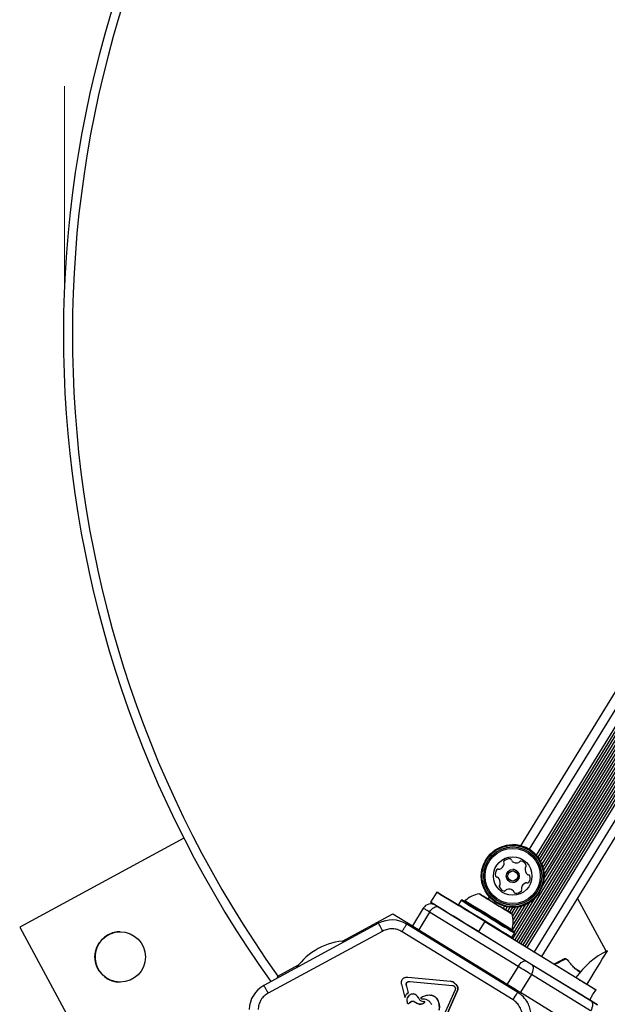
# Model space of a CAD drawing. Units: millimetres. Extents: x -3608 to 3588, y -2754 to 2523.
# Drawn here: x -2123 to -1925, y -262 to 70 of the extents above; entities that cross this region are included whole.
import ezdxf

# ---------------------------------------------------------------- set-up
doc = ezdxf.new("R2010")
doc.units = ezdxf.units.MM
doc.header["$LTSCALE"] = 1000
doc.layers.add('1 EQUIPMENT', color=7, linetype='Continuous', lineweight=18)

# ---------------------------------------------------------------- blocks, each defined once
blk = doc.blocks.new('EQ 06-1005')
at = {"layer": '1 EQUIPMENT', "color": 7, "linetype": 'Continuous', "lineweight": 25}
for p, q in [((-1652.51, 255.05), (-1956.64, -239.86)), ((-1651.82, 254.63), (-1955.95, -240.28)), ((-1651.15, 254.22), (-1955.27, -240.69)), ((-1650.46, 253.79), (-1954.58, -241.12)), ((-1649.79, 253.38), (-1953.91, -241.53)), ((-1649.1, 252.95), (-1953.22, -241.96)), ((-1648.42, 252.54), (-1952.55, -242.37)), ((-1647.73, 252.12), (-1951.86, -242.79)), ((-1645.31, 250.62), (-1949.43, -244.28)), ((-1642.75, 249.05), (-1946.87, -245.85)), ((-1642.75, 249.05), (-1946.87, -245.85)), ((-1676.87, 236.49), (-1951.08, -209.74)), ((-1663.97, 237.92), (-1946.53, -221.9)), ((-1665.79, 236.5), (-1946.08, -219.62)), ((-1667.15, 235.79), (-1946.07, -218.09)), ((-1674.09, 235.29), (-1948.75, -211.68)), ((-1673.21, 235.09), (-1948.18, -212.37)), ((-1672.36, 234.98), (-1947.69, -213.08)), ((-1671.44, 234.93), (-1947.23, -213.88)), ((-1670.49, 234.96), (-1946.83, -214.74)), ((-1669.46, 235.09), (-1946.49, -215.72)), ((-1668.38, 235.35), (-1946.23, -216.8)), ((-1953.87, -208.54), (-1817.99, 12.57)), ((-2067.43, -205.97), (-2122.76, -235.92)), ((-1956.62, -208.17), (-1956.62, -208.17)), ((-1959.61, -214.35), (-1959.61, -214.35)), ((-1959.56, -213.75), (-1959.56, -213.75)), ((-1959.54, -214.74), (-1959.54, -214.74)), ((-1954.61, -214.21), (-1954.61, -214.21)), ((-1954.31, -213.96), (-1954.31, -213.96)), ((-1962.42, -218.79), (-1962.42, -218.79)), ((-1962, -216.58), (-1962, -216.58)), ((-1961.01, -216.45), (-1961.01, -216.45)), ((-1956.62, -216.54), (-1956.62, -216.54)), ((-1951.32, -218.35), (-1951.35, -218.35)), ((-1951.28, -218.35), (-1951.32, -218.35)), ((-1951.32, -218.35), (-1951.32, -218.35)), ((-1961.55, -219.27), (-1961.55, -219.27)), ((-1961.01, -221.73), (-1961.01, -221.73)), ((-1960.8, -221.4), (-1960.8, -221.4)), ((-1956.62, -220.94), (-1956.62, -220.94)), ((-1951.83, -221.05), (-1951.83, -221.05)), ((-1982.22, -224.13), (-1984.32, -227.54)), ((-1966.58, -225.53), (-1966.99, -225.28)), ((-1966.89, -225.34), (-1966.47, -225.6)), ((-1966.29, -225.71), (-1966.58, -225.53)), ((-1961.18, -222.32), (-1961.18, -222.32)), ((-1959.48, -223.79), (-1959.48, -223.79)), ((-1956.41, -223.7), (-1956.41, -223.7)), ((-1956.23, -224.04), (-1956.23, -224.04)), ((-1955.81, -224.49), (-1955.81, -224.49)), ((-1984.19, -228.14), (-1984.19, -228.14)), ((-1982.62, -228.59), (-1982.62, -228.59)), ((-1974.03, -226.88), (-1974.92, -228.33)), ((-1974.92, -228.33), (-1974.84, -228.67)), ((-1973.68, -226.8), (-1974.03, -226.88)), ((-1966.47, -225.6), (-1966.17, -225.78)), ((-1966.17, -225.78), (-1965.17, -226.4)), ((-1965.57, -226.15), (-1965.69, -226.08)), ((-1964.09, -227.06), (-1965.64, -226.11)), ((-1965.57, -226.15), (-1965.45, -226.22)), ((-1965.26, -226.35), (-1965.35, -226.29)), ((-1965.27, -226.33), (-1963.63, -227.34)), ((-1965.26, -226.35), (-1965.16, -226.4)), ((-1964.93, -226.54), (-1964.48, -225.81)), ((-1963.87, -227.2), (-1964.09, -227.06)), ((-1963.63, -227.34), (-1963.27, -227.56)), ((-1963.27, -227.56), (-1963.09, -227.67)), ((-1963.09, -227.67), (-1961.25, -228.81)), ((-1962.15, -227.75), (-1962.38, -228.11)), ((-1961.25, -228.81), (-1961.05, -228.93)), ((-1951.07, -227.75), (-1956.78, -237.03)), ((-1952.43, -228.45), (-1956.48, -235.04)), ((-1949.25, -226.32), (-1956.16, -237.57)), ((-1925.07, -244.07), (-1934.77, -226.16)), ((-1925.07, -244.07), (-1934.77, -226.16)), ((-2013.96, -240.67), (-1996.99, -231.49)), ((-1996.99, -231.49), (-1990.41, -235.53)), ((-1986.74, -229.57), (-1990.41, -235.53)), ((-1984.61, -230.88), (-1988.28, -236.84)), ((-1954.8, -249.2), (-1984.61, -230.88)), ((-1981.76, -229.11), (-1951.95, -247.43)), ((-1961.05, -228.93), (-1960.66, -229.17)), ((-1959.48, -229.9), (-1960.89, -229.03)), ((-1960.66, -229.17), (-1959.12, -230.12)), ((-1959.37, -228.95), (-1959.82, -229.68)), ((-1958.58, -230.45), (-1959.59, -229.83)), ((-1959.5, -229.88), (-1959.59, -229.83)), ((-1959.5, -229.88), (-1959.41, -229.94)), ((-1959.18, -230.08), (-1959.3, -230)), ((-1959.18, -230.08), (-1959.06, -230.15)), ((-1958.49, -229.15), (-1959.1, -230.13)), ((-1958.29, -230.63), (-1958.58, -230.45)), ((-1958.46, -230.52), (-1958.17, -230.7)), ((-1957.64, -229.27), (-1958.42, -230.54)), ((-1957.86, -230.89), (-1958.29, -230.63)), ((-1958.17, -230.7), (-1957.77, -230.95)), ((-1956.72, -229.32), (-1957.73, -230.97)), ((-1955.77, -229.28), (-1957.06, -231.38)), ((-1954.74, -229.15), (-1956.65, -232.26)), ((-1956.62, -229.32), (-1956.62, -229.32)), ((-1953.66, -228.89), (-1956.48, -233.48)), ((-2001.83, -234.68), (-2040.44, -255.58)), ((-1954.92, -257.93), (-1992.33, -234.94)), ((-1966.04, -234.08), (-1968.13, -237.48)), ((-1966.04, -234.08), (-1928.51, -257.14)), ((-2122.76, -235.92), (-2041.84, -385.39)), ((-2000.4, -237.32), (-2039.01, -258.22)), ((-1956.49, -260.48), (-1993.9, -237.49)), ((-1990.63, -235.98), (-1990.41, -235.53)), ((-1988.52, -237.28), (-1988.28, -236.84)), ((-1988.28, -236.84), (-1958.46, -255.16)), ((-1968.13, -237.48), (-1951.95, -247.43)), ((-1956.9, -239.4), (-1956.01, -237.95)), ((-1956.01, -237.95), (-1956.09, -237.61)), ((-1957.25, -239.48), (-1956.9, -239.4)), ((-1957.25, -239.48), (-1928.51, -257.14)), ((-2035.76, -252.47), (-2028.78, -248.7)), ((-1951.95, -247.43), (-1950.16, -248.53)), ((-1950.16, -248.53), (-1936.14, -257.14)), ((-1950.16, -248.53), (-1930.23, -260.78)), ((-1942.78, -248.37), (-1941.61, -247.91)), ((-1941.16, -248), (-1942.49, -248.55)), ((-1937.93, -247.25), (-1938.83, -246.69)), ((-1954.8, -249.2), (-1958.46, -255.16)), ((-1950.32, -251.95), (-1953.99, -257.91)), ((-1930.39, -264.2), (-1950.32, -251.95)), ((-1935.36, -250), (-1933.62, -251.07)), ((-1933.62, -251.07), (-1934.5, -250.53)), ((-1994.05, -255.17), (-1992.94, -259.68)), ((-1994.05, -255.17), (-1994.05, -255.17)), ((-1992.4, -255.86), (-1992.5, -255.13)), ((-1992.5, -255.13), (-1992.5, -255.13)), ((-1992.27, -252.78), (-1992.27, -252.78)), ((-1992.11, -254.46), (-1992.05, -254.42)), ((-1992.11, -254.46), (-1992.11, -254.46)), ((-1992, -252.8), (-1977.63, -254.16)), ((-1992, -252.8), (-1992, -252.8)), ((-1992, -252.8), (-1977.63, -254.16)), ((-1991.32, -254.27), (-1976.95, -255.63)), ((-1991.32, -254.27), (-1991.32, -254.27)), ((-1977.63, -254.16), (-1977.63, -254.16)), ((-1976.17, -254.97), (-1976.17, -254.97)), ((-1958.71, -255.6), (-1958.46, -255.16)), ((-1992.94, -259.68), (-1992.42, -258.6)), ((-1992.42, -258.6), (-1991.86, -258.07)), ((-1992.42, -258.6), (-1992.42, -258.6)), ((-1992.4, -255.86), (-1991.86, -258.07)), ((-1992.4, -255.86), (-1992.4, -255.86)), ((-1992.4, -255.86), (-1991.86, -258.07)), ((-1991.86, -258.07), (-1991.86, -258.07)), ((-1990.13, -258.38), (-1990.13, -258.38)), ((-1989.88, -258.39), (-1989.88, -258.39)), ((-1985.76, -278.97), (-1976.06, -257.16)), ((-1984.98, -279.31), (-1975.28, -257.51)), ((-1975.28, -257.51), (-1984.98, -279.31)), ((-1976.48, -255.76), (-1976.15, -256.03)), ((-1975.28, -257.51), (-1975.28, -257.51)), ((-1954.29, -258.35), (-1953.99, -257.91)), ((-1953.99, -257.91), (-1934.06, -270.16)), ((-1992.94, -259.68), (-1992.94, -259.68)), ((-1992.02, -261.64), (-1992.02, -261.64)), ((-1991.8, -261.78), (-1991.8, -261.78)), ((-1991.65, -261.72), (-1991.69, -261.75)), ((-1991.39, -261.5), (-1991.65, -261.72)), ((-1991.65, -261.72), (-1991.65, -261.72)), ((-1991.44, -258.9), (-1991.44, -258.9)), ((-1991.39, -261.5), (-1990.76, -261.02)), ((-1991.39, -261.5), (-1991.39, -261.5)), ((-1990.76, -261.02), (-1990.71, -260.99)), ((-1990.76, -261.02), (-1990.76, -261.02)), ((-1989.82, -261), (-1988.68, -261.65)), ((-1989.82, -261), (-1989.82, -261)), ((-1988.68, -261.65), (-1988.68, -261.65)), ((-1988.38, -259.83), (-1988.38, -259.83)), ((-1987.69, -261.94), (-1987.69, -261.94)), ((-1987.46, -260.07), (-1987.46, -260.07)), ((-1987.44, -259.72), (-1987, -259.39)), ((-1987.44, -259.72), (-1987.44, -259.72)), ((-1987.04, -260.96), (-1986.53, -260.93)), ((-1987.04, -260.96), (-1987.04, -260.96)), ((-1987, -259.39), (-1986.91, -259.33)), ((-1987, -259.39), (-1987, -259.39)), ((-1986.75, -261.68), (-1986.77, -261.69)), ((-1986.77, -261.69), (-1986.77, -261.69)), ((-1986.53, -260.93), (-1986.53, -260.93)), ((-1986.51, -260.93), (-1986.51, -260.93)), ((-1986.38, -261.33), (-1986.38, -261.33)), ((-1986.33, -261.12), (-1986.33, -261.12)), ((-1984.83, -258.81), (-1984.83, -258.81)), ((-1984.12, -261.75), (-1984.01, -261.98)), ((-1984.12, -261.75), (-1984.12, -261.75)), ((-1984.08, -258.87), (-1984.08, -258.87)), ((-1981.87, -260.51), (-1981.87, -260.51)), ((-1930.23, -260.78), (-1928.07, -262.1))]:
    blk.add_line(p, q, dxfattribs=at)
at = {"layer": '1 EQUIPMENT', "color": 7, "linetype": 'Continuous', "lineweight": 18}
blk.add_line((-2107.6, -18.84), (-2107.6, 47.37), dxfattribs=at)
at = {"layer": '1 EQUIPMENT', "color": 7, "linetype": 'Continuous', "lineweight": 25, "flags": 128}
for points in [[(-1966.04, -234.08), (-1968.24, -232.72), (-1970.41, -231.39), (-1972.49, -230.11), (-1974.45, -228.91), (-1976.25, -227.8), (-1977.87, -226.81), (-1979.26, -225.95), (-1980.41, -225.25), (-1981.29, -224.71), (-1981.89, -224.34), (-1982.19, -224.15), (-1982.19, -224.15), (-1981.89, -224.34), (-1981.29, -224.71), (-1980.41, -225.25), (-1979.26, -225.95), (-1977.87, -226.81), (-1976.25, -227.8), (-1974.84, -228.67)], [(-1963.87, -227.2), (-1964.24, -226.97), (-1965.39, -226.26), (-1966.38, -225.65), (-1967.15, -225.18), (-1967.67, -224.86), (-1967.9, -224.72), (-1967.83, -224.76), (-1967.47, -224.98), (-1966.84, -225.37), (-1965.96, -225.91), (-1964.89, -226.57), (-1963.69, -227.31), (-1962.41, -228.09), (-1961.13, -228.88), (-1959.92, -229.62), (-1958.84, -230.29), (-1957.96, -230.83), (-1957.31, -231.23), (-1956.93, -231.46), (-1956.85, -231.51), (-1956.85, -231.51)], [(-1966.99, -225.28), (-1967.07, -225.23), (-1967.12, -225.2), (-1967.15, -225.18), (-1967.15, -225.18), (-1967.12, -225.2), (-1967.07, -225.23), (-1966.99, -225.28), (-1966.89, -225.34)], [(-1959.48, -223.79), (-1959.4, -223.8), (-1959.36, -223.8)], [(-1955.81, -224.49), (-1955.52, -224.51), (-1955.49, -224.51)], [(-1968.13, -237.48), (-1970.34, -236.13), (-1972.5, -234.8), (-1974.58, -233.52), (-1976.54, -232.32), (-1978.35, -231.21), (-1979.96, -230.22), (-1981.36, -229.36), (-1982.5, -228.65), (-1983.38, -228.11), (-1983.98, -227.75), (-1984.28, -227.56), (-1984.32, -227.54)], [(-1982.62, -228.59), (-1982.6, -228.59), (-1982.56, -228.62), (-1982.49, -228.67), (-1982.39, -228.73), (-1982.26, -228.8), (-1982.12, -228.89), (-1981.95, -229), (-1981.76, -229.11)], [(-1974.92, -228.33), (-1974.91, -228.34), (-1974.67, -228.48), (-1974.13, -228.81), (-1973.31, -229.32), (-1972.24, -229.97), (-1970.96, -230.76), (-1969.5, -231.66), (-1967.92, -232.63), (-1966.27, -233.64), (-1964.61, -234.66), (-1963, -235.65), (-1961.48, -236.59), (-1960.12, -237.42), (-1958.95, -238.14), (-1958.01, -238.72), (-1957.35, -239.12), (-1956.98, -239.35), (-1956.9, -239.4)], [(-1974.03, -226.88), (-1974.02, -226.89), (-1973.78, -227.03), (-1973.24, -227.37), (-1972.42, -227.87), (-1971.35, -228.52), (-1970.07, -229.31), (-1968.61, -230.21), (-1967.03, -231.18), (-1965.38, -232.19), (-1963.72, -233.21), (-1962.11, -234.21), (-1960.59, -235.14), (-1959.23, -235.98), (-1958.06, -236.69), (-1957.13, -237.27), (-1956.46, -237.67), (-1956.09, -237.9), (-1956.01, -237.95)], [(-1956.11, -237.6), (-1956.34, -237.46), (-1956.86, -237.13), (-1957.66, -236.64), (-1958.71, -236), (-1959.96, -235.23), (-1961.38, -234.36), (-1962.92, -233.41), (-1964.53, -232.42), (-1966.15, -231.43), (-1967.73, -230.46), (-1969.21, -229.55), (-1970.55, -228.73), (-1971.69, -228.03), (-1972.6, -227.47), (-1973.24, -227.07), (-1973.61, -226.85), (-1973.67, -226.81), (-1973.44, -226.95), (-1972.91, -227.27), (-1972.12, -227.76), (-1971.07, -228.4), (-1969.82, -229.17), (-1968.4, -230.05), (-1966.85, -231), (-1965.24, -231.98), (-1963.62, -232.98), (-1962.05, -233.95), (-1960.57, -234.86), (-1959.23, -235.68), (-1958.09, -236.38), (-1957.18, -236.94), (-1956.53, -237.34), (-1956.17, -237.56), (-1956.11, -237.6)], [(-1956.57, -237.32), (-1956.8, -237.17), (-1957.33, -236.85), (-1958.12, -236.36), (-1959.17, -235.72), (-1960.41, -234.95), (-1961.83, -234.09), (-1963.35, -233.15), (-1964.92, -232.18), (-1966.5, -231.21), (-1968.02, -230.28), (-1969.42, -229.42), (-1970.66, -228.65), (-1971.7, -228.02), (-1972.48, -227.54), (-1972.99, -227.22), (-1973.21, -227.09), (-1973.13, -227.14), (-1972.75, -227.37), (-1972.09, -227.78), (-1971.16, -228.35), (-1970.01, -229.06), (-1968.67, -229.88), (-1967.2, -230.78), (-1965.64, -231.74), (-1964.06, -232.71), (-1962.51, -233.67), (-1961.04, -234.57), (-1959.71, -235.39), (-1958.57, -236.09), (-1957.66, -236.65), (-1957, -237.05), (-1956.64, -237.27), (-1956.57, -237.32)], [(-1972.62, -227.03), (-1972.61, -227.04), (-1972.38, -227.18), (-1971.85, -227.5), (-1971.05, -228), (-1970.01, -228.64), (-1968.76, -229.41), (-1967.35, -230.27), (-1965.84, -231.2), (-1964.29, -232.15), (-1962.75, -233.09), (-1961.29, -233.99), (-1959.96, -234.81), (-1958.82, -235.52), (-1957.89, -236.08), (-1957.23, -236.49), (-1956.86, -236.72), (-1956.78, -236.77)], [(-1965.45, -226.22), (-1965.47, -226.21), (-1965.52, -226.18), (-1965.59, -226.14), (-1965.68, -226.08), (-1965.8, -226.01), (-1965.95, -225.92), (-1966.11, -225.82), (-1966.29, -225.71)], [(-1984.61, -230.88), (-1985.07, -230.59), (-1985.49, -230.34), (-1985.86, -230.11), (-1986.17, -229.92), (-1986.42, -229.77), (-1986.6, -229.66), (-1986.7, -229.59), (-1986.74, -229.57)], [(-1984.61, -230.88), (-1984.28, -230.4), (-1983.91, -229.96), (-1983.52, -229.59), (-1983.13, -229.3), (-1982.74, -229.1), (-1982.37, -229), (-1982.04, -229.01), (-1981.76, -229.11)], [(-1956.85, -231.51), (-1957.06, -231.38), (-1957.56, -231.07), (-1958.33, -230.6), (-1959.3, -230), (-1960.45, -229.3), (-1960.89, -229.03)], [(-1959.3, -230), (-1959.28, -230.02), (-1959.24, -230.04), (-1959.16, -230.09), (-1959.07, -230.15), (-1958.95, -230.22), (-1958.81, -230.31), (-1958.64, -230.41), (-1958.46, -230.52)], [(-1957.77, -230.95), (-1957.69, -231), (-1957.63, -231.03), (-1957.6, -231.05), (-1957.6, -231.05), (-1957.63, -231.03), (-1957.68, -231), (-1957.76, -230.95), (-1957.86, -230.89)], [(-1990.41, -235.53), (-1990.37, -235.56), (-1990.26, -235.62), (-1990.08, -235.73), (-1989.83, -235.88), (-1989.52, -236.07), (-1989.16, -236.3), (-1988.74, -236.56), (-1988.28, -236.84)], [(-1924.74, -243.9), (-1924.84, -244.06), (-1925.14, -244.56), (-1925.64, -245.37), (-1926.32, -246.47), (-1927.16, -247.84), (-1928.14, -249.44), (-1929.24, -251.23), (-1930.43, -253.16), (-1931.68, -255.19)], [(-1954.8, -249.2), (-1954.47, -248.72), (-1954.1, -248.28), (-1953.71, -247.91), (-1953.31, -247.62), (-1952.92, -247.42), (-1952.56, -247.32), (-1952.23, -247.33), (-1951.95, -247.43)], [(-1950.32, -251.95), (-1950.04, -251.44), (-1949.83, -250.91), (-1949.69, -250.39), (-1949.62, -249.89), (-1949.64, -249.44), (-1949.74, -249.06), (-1949.91, -248.75), (-1950.16, -248.53)], [(-1941.61, -247.91), (-1940.51, -247.32), (-1939.76, -246.91), (-1939.38, -246.7), (-1939.38, -246.7), (-1939.76, -246.91), (-1940.51, -247.32), (-1941.61, -247.91)], [(-1938.83, -246.69), (-1938.88, -246.72), (-1939.27, -246.94), (-1940.03, -247.37), (-1941.16, -248)], [(-1950.32, -251.95), (-1950.83, -251.64), (-1951.38, -251.3), (-1951.95, -250.95), (-1952.54, -250.59), (-1953.13, -250.23), (-1953.71, -249.87), (-1954.27, -249.53), (-1954.8, -249.2)], [(-1994.05, -255.17), (-1994.12, -254.72), (-1994.12, -254.49)], [(-1993.3, -253.09), (-1992.92, -252.9), (-1992.9, -252.89)], [(-1992.68, -252.83), (-1992.46, -252.79), (-1992, -252.8)], [(-1958.46, -255.16), (-1957.93, -255.49), (-1957.37, -255.83), (-1956.79, -256.19), (-1956.2, -256.55), (-1955.62, -256.91), (-1955.05, -257.26), (-1954.5, -257.6), (-1953.99, -257.91)], [(-1935.32, -252.96), (-1935.17, -253.05), (-1934.72, -253.32), (-1933.98, -253.78), (-1932.97, -254.4), (-1931.68, -255.19)], [(-1990.13, -258.38), (-1990.09, -258.38), (-1989.88, -258.39)], [(-1956.49, -260.48), (-1956.19, -259.98), (-1955.89, -259.5), (-1955.62, -259.06), (-1955.38, -258.68), (-1955.19, -258.36), (-1955.04, -258.12), (-1954.95, -257.98), (-1954.92, -257.93)], [(-1928.07, -262.1), (-1929.45, -261.26), (-1930.78, -260.44), (-1932.07, -259.65), (-1933.29, -258.9), (-1934.44, -258.19), (-1935.49, -257.55), (-1936.14, -257.14)], [(-1991.76, -261.77), (-1991.8, -261.78), (-1991.8, -261.78)], [(-1991.65, -261.72), (-1991.69, -261.75), (-1991.71, -261.76)], [(-1930.23, -260.78), (-1929.99, -260.99), (-1929.81, -261.3), (-1929.71, -261.69), (-1929.7, -262.14), (-1929.76, -262.63), (-1929.9, -263.15), (-1930.11, -263.68), (-1930.39, -264.2)]]:
    blk.add_lwpolyline(points, dxfattribs=at)
at = {"layer": '1 EQUIPMENT', "color": 7, "linetype": 'Continuous', "lineweight": 25}
for centre, radius in [((-1956.62, -218.74), 10.57), ((-1956.62, -218.74), 10.32), ((-1956.62, -218.74), 9.78), ((-1956.62, -218.74), 9.3), ((-1956.62, -218.74), 6.5), ((-1956.62, -218.74), 2.2), ((-1956.62, -218.74), 1.7), ((-2088.88, -246), 8.5)]:
    blk.add_circle(centre, radius, dxfattribs=at)
for centre, radius, start, end in [((-1733.08, -36.33), 374.93, 81.307, 215.5512), ((-1733.08, -36.33), 371.93, 81.3275, 215.5306), ((-1956.62, -218.74), 10.57, 349.2435, 90), ((-1961.98, -214.12), 2.52, 292.6784, 345.8028), ((-1961.98, -214.12), 2.52, 292.6784, 345.8028), ((-1959.21, -214.08), 0.481, 135.8028, 214.2435), ((-1959.21, -214.08), 0.481, 135.8028, 214.2435), ((-1960.01, -214.62), 0.481, 345.8086, 34.2889), ((-1960.01, -214.62), 0.481, 345.8086, 34.2889), ((-1957.75, -215.5), 2.52, 82.6785, 135.8085), ((-1957.75, -215.5), 2.52, 90, 135.8085), ((-1957.49, -213.48), 0.481, 4.2469, 82.7086), ((-1956.53, -213.41), 0.481, 184.2435, 232.6785), ((-1955.3, -211.79), 2.52, 232.6785, 285.8085), ((-1955.3, -211.79), 2.52, 270, 285.8085), ((-1954.74, -213.75), 0.481, 285.8657, 334.2435), ((-1954.74, -213.75), 0.481, 285.8657, 334.2435), ((-1953.88, -214.17), 0.481, 75.8427, 154.2567), ((-1953.88, -214.17), 0.481, 90, 154.2567), ((-1954.38, -216.14), 2.52, 22.6785, 75.8085), ((-1952.5, -215.36), 0.481, 304.2435, 22.6842), ((-1959.99, -218.1), 2.52, 142.6785, 195.8085), ((-1959.99, -218.1), 2.52, 142.6785, 195.8085), ((-1961.95, -218.66), 0.481, 195.8083, 274.2435), ((-1961.95, -218.66), 0.481, 195.8083, 270), ((-1961.61, -216.87), 0.481, 64.2435, 142.6785), ((-1961.61, -216.87), 0.481, 90, 142.6785), ((-1961.2, -216), 0.481, 244.2401, 292.6836), ((-1961.2, -216), 0.481, 270, 292.6836), ((-1956.62, -218.74), 2.2, 349.2435, 90), ((-1949.93, -216.41), 2.52, 172.6842, 225.8085), ((-1951.96, -216.15), 0.481, 124.1981, 172.6785), ((-1951.35, -217.87), 0.481, 225.8028, 274.2435), ((-1951.28, -218.83), 0.481, 15.8088, 94.2469), ((-1953.24, -219.39), 2.52, 322.6784, 15.8086), ((-1961.88, -219.62), 0.481, 45.8034, 94.2469), ((-1961.88, -219.62), 0.481, 45.8034, 90), ((-1963.3, -221.08), 2.52, 352.6842, 45.8086), ((-1963.3, -221.08), 2.52, 352.6842, 45.8086), ((-1960.74, -222.13), 0.481, 124.1981, 202.6842), ((-1960.74, -222.13), 0.481, 124.1981, 202.6842), ((-1961.28, -221.34), 0.481, 304.2435, 352.6784), ((-1961.28, -221.34), 0.481, 304.2435, 352.6784), ((-1956.62, -218.74), 2.2, 270, 349.2435), ((-1956.62, -218.74), 10.57, 270, 349.2435), ((-1951.26, -223.37), 2.52, 112.6623, 165.8175), ((-1952.04, -221.49), 0.481, 64.2401, 112.6785), ((-1952.04, -221.49), 0.481, 64.2401, 90), ((-1951.62, -220.62), 0.481, 244.2435, 322.6782), ((-1951.62, -220.62), 0.481, 244.2435, 270), ((-1966.15, -234.25), 9.7, 100.4917, 131.8968), ((-1958.86, -221.35), 2.52, 202.6785, 255.8143), ((-1958.86, -221.35), 2.52, 202.6785, 255.8143), ((-1959.36, -223.32), 0.481, 255.8085, 334.2401), ((-1958.49, -223.74), 0.481, 105.8083, 154.2435), ((-1957.94, -225.7), 2.52, 52.6894, 105.8085), ((-1957.94, -225.7), 2.52, 52.6894, 90), ((-1956.71, -224.08), 0.481, 4.2303, 52.6784), ((-1956.71, -224.08), 0.481, 4.2303, 52.6784), ((-1955.75, -224.01), 0.481, 184.2435, 262.6443), ((-1955.75, -224.01), 0.481, 184.2435, 262.6443), ((-1955.49, -221.99), 2.52, 262.6784, 315.8085), ((-1953.23, -222.87), 0.481, 165.8386, 214.2435), ((-1954.03, -223.41), 0.481, 315.8028, 34.2889), ((-1984.19, -231.14), 3, 58.4291, 148.4291), ((-1984.19, -231.14), 3, 58.4291, 90), ((-1972.96, -226.66), 0.5, 238.4291, 311.8968), ((-1966.15, -234.25), 9.7, 344.9613, 16.3664), ((-1997.31, -243.03), 9.5, 58.4291, 118.4291), ((-2088.88, -246), 8.5, 118.4291, 270), ((-2088.88, -246), 8.5, 90, 118.4291), ((-1956.3, -236.9), 0.5, 164.9613, 238.4291), ((-2011.81, -262.35), 21.78, 92.4471, 144.411), ((-1911.72, -269.81), 28.99, 116.679, 144.4746), ((-1941.44, -248.28), 0.404, 44.4263, 114.5353), ((-1939.09, -247.12), 0.5, 59.2637, 118.4291), ((-1991.69, -255.15), 0.814, 121.6224, 178.7073), ((-1990.31, -255.21), 2.19, 177.9693, 197.2689), ((-1977.82, -256.22), 2.07, 37.0784, 84.6558), ((-1976.93, -256.66), 1.85, 332.9139, 65.6379), ((-2035.92, -263.93), 9.5, 118.4291, 178.4291), ((-1990.44, -260.12), 2.49, 124.6441, 142.373), ((-1991.09, -261.17), 3.02, 26.3138, 66.5062), ((-1959.9, -266.02), 9.5, 28.4291, 58.4291), ((-1989.6, -260.73), 2.58, 135.12, 153.3377), ((-1992.32, -260.65), 1.27, 302.151, 317.5275), ((-1989.55, -263.26), 2.55, 118.421, 136.3175), ((-1987.69, -260.11), 1.83, 256.6236, 300.3384), ((-1987.23, -259.9), 0.283, 193.908, 215.2731), ((-1985.85, -261.39), 2.31, 119.7424, 133.5207), ((-1987.22, -260.82), 0.979, 297.4698, 328.6534), ((-1986.7, -261.13), 0.376, 328.3022, 2.1903), ((-1984.68, -261.99), 3.17, 27.838, 79.21), ((-1987.18, -262.99), 5.86, 350.5245, 25.0095)]:
    blk.add_arc(centre, radius, start, end, dxfattribs=at)
for points in [[(-2000.4, -237.32), (-2000.59, -236.97), (-2000.96, -236.28), (-2001.43, -235.41), (-2001.76, -234.8), (-2001.81, -234.72), (-2001.83, -234.68)], [(-1993.9, -237.49), (-1993.7, -237.16), (-1993.29, -236.49), (-1992.77, -235.64), (-1992.4, -235.05), (-1992.36, -234.98), (-1992.33, -234.94)], [(-1994.05, -255.17), (-1994.09, -254.97), (-1994.17, -254.55), (-1994.02, -253.92), (-1993.68, -253.36), (-1993.33, -253.12), (-1993.15, -253)], [(-1993.15, -253), (-1992.97, -252.92), (-1992.6, -252.76), (-1992.2, -252.79), (-1992, -252.8)], [(-1992.5, -255.13), (-1992.49, -255.07), (-1992.48, -254.93), (-1992.4, -254.74), (-1992.28, -254.58), (-1992.17, -254.5), (-1992.11, -254.46)], [(-1992.05, -254.42), (-1991.93, -254.37), (-1991.7, -254.27), (-1991.44, -254.27), (-1991.32, -254.27)], [(-1977.63, -254.16), (-1977.49, -254.18), (-1977.2, -254.23), (-1976.81, -254.4), (-1976.45, -254.65), (-1976.26, -254.86), (-1976.17, -254.97)], [(-1976.17, -254.97), (-1976.06, -255.03), (-1975.84, -255.15), (-1975.56, -255.4), (-1975.33, -255.7), (-1975.17, -256.05), (-1975.09, -256.41), (-1975.07, -256.79), (-1975.13, -257.16), (-1975.23, -257.39), (-1975.28, -257.51)], [(-2039.01, -258.22), (-2039.2, -257.87), (-2039.57, -257.18), (-2040.05, -256.31), (-2040.38, -255.7), (-2040.42, -255.62), (-2040.44, -255.58)], [(-1991.44, -258.9), (-1991.33, -258.81), (-1991.11, -258.63), (-1990.72, -258.46), (-1990.3, -258.36), (-1990.02, -258.38), (-1989.88, -258.39)], [(-1989.88, -258.39), (-1989.57, -258.57), (-1988.94, -258.91), (-1988.56, -259.52), (-1988.38, -259.83)], [(-1976.95, -255.63), (-1976.87, -255.64), (-1976.71, -255.66), (-1976.56, -255.73), (-1976.48, -255.76)], [(-1976.15, -256.03), (-1976.09, -256.11), (-1975.98, -256.27), (-1975.95, -256.46), (-1975.94, -256.56)], [(-1975.94, -256.56), (-1975.94, -256.66), (-1975.95, -256.87), (-1976.02, -257.06), (-1976.06, -257.16)], [(-1992.02, -261.64), (-1992.09, -261.4), (-1992.23, -260.93), (-1992.16, -260.18), (-1991.91, -259.47), (-1991.59, -259.09), (-1991.44, -258.9)], [(-1991.69, -261.75), (-1991.72, -261.76), (-1991.78, -261.78), (-1991.88, -261.77), (-1991.97, -261.72), (-1992, -261.67), (-1992.02, -261.64)], [(-1990.71, -260.99), (-1990.64, -260.96), (-1990.5, -260.9), (-1990.26, -260.87), (-1990.03, -260.9), (-1989.89, -260.97), (-1989.82, -261)], [(-1986.77, -261.69), (-1986.92, -261.76), (-1987.22, -261.91), (-1987.73, -261.96), (-1988.24, -261.89), (-1988.53, -261.73), (-1988.68, -261.65)], [(-1987.46, -260.07), (-1987.48, -260.04), (-1987.51, -259.98), (-1987.52, -259.89), (-1987.5, -259.79), (-1987.46, -259.74), (-1987.44, -259.72)], [(-1987.35, -260.12), (-1987.02, -260.1), (-1986.38, -260.06), (-1985.45, -260.38), (-1984.65, -260.94), (-1984.3, -261.48), (-1984.12, -261.75)], [(-1986.91, -259.33), (-1986.45, -259.14), (-1985.55, -258.75), (-1984.57, -258.83), (-1984.08, -258.87)], [(-1986.38, -261.33), (-1986.43, -261.4), (-1986.53, -261.54), (-1986.68, -261.64), (-1986.75, -261.68)], [(-1986.53, -260.93), (-1986.52, -260.93), (-1986.49, -260.93), (-1986.45, -260.94), (-1986.42, -260.95), (-1986.39, -260.98), (-1986.36, -261.01), (-1986.34, -261.04), (-1986.33, -261.08), (-1986.33, -261.11), (-1986.33, -261.12)], [(-1986.33, -261.12), (-1986.33, -261.16), (-1986.33, -261.23), (-1986.36, -261.3), (-1986.38, -261.33)], [(-1984.08, -258.87), (-1983.85, -258.93), (-1983.39, -259.05), (-1982.78, -259.42), (-1982.24, -259.9), (-1981.99, -260.31), (-1981.87, -260.51)], [(-1981.87, -260.51), (-1981.66, -261.07), (-1981.24, -262.18), (-1981.35, -263.36), (-1981.4, -263.95)], [(-1955.37, -274.37), (-1954.84, -274.05), (-1953.79, -273.39), (-1952.48, -272.04), (-1951.44, -270.48), (-1950.73, -268.75), (-1950.38, -266.91), (-1950.39, -265.03), (-1950.75, -263.19), (-1951.28, -262.06), (-1951.54, -261.5)]]:
    blk.add_open_spline(points, degree=3, dxfattribs=at)
for points, knots in [([(-1993.9, -237.49), (-1994.4, -237.24), (-1995.41, -236.72), (-1997.13, -236.47), (-1998.85, -236.62), (-1999.89, -237.09), (-2000.4, -237.32)], [0, 0, 0, 0, 0.245668, 0.5, 0.754332, 1, 1, 1, 1]), ([(-1933.77, -251.24), (-1933.91, -251.16), (-1934.3, -250.93), (-1934.89, -250.49), (-1935.54, -249.96), (-1936.12, -249.42), (-1936.63, -248.88), (-1937.08, -248.36), (-1937.45, -247.9), (-1937.72, -247.54), (-1937.88, -247.32), (-1937.95, -247.23), (-1937.93, -247.25), (-1937.93, -247.25)], [0, 0, 0, 0, 0.050999, 0.151115, 0.245362, 0.342171, 0.443562, 0.547589, 0.656443, 0.768529, 0.875033, 0.984905, 1, 1, 1, 1]), ([(-1937.64, -247.57), (-1937.68, -247.52), (-1937.75, -247.43), (-1937.78, -247.39), (-1937.79, -247.37), (-1937.79, -247.38), (-1937.79, -247.38)], [0, 0, 0, 0, 0.4442975, 0.8730402, 0.9777611, 1, 1, 1, 1]), ([(-2035.91, -253.13), (-2035.86, -252.91), (-2035.81, -252.7), (-2035.76, -252.48), (-2035.76, -252.47)], [0, 0, 0, 0, 0.983776, 1, 1, 1, 1]), ([(-1931.68, -255.19), (-1931.65, -255.21), (-1931.3, -255.42), (-1930.52, -255.9), (-1929.44, -256.57), (-1928.72, -257.01), (-1928.51, -257.14)], [0, 0, 0, 0, 0.037648, 0.427151, 0.828191, 1, 1, 1, 1]), ([(-2039.01, -258.22), (-2039.48, -258.52), (-2040.44, -259.14), (-2041.51, -260.5), (-2042.24, -262.07), (-2042.36, -263.2), (-2042.42, -263.76)], [0, 0, 0, 0, 0.245668, 0.5, 0.754332, 1, 1, 1, 1]), ([(-1930.6, -260.55), (-1930.41, -260.12), (-1930.13, -259.51), (-1929.46, -258.36), (-1928.92, -257.67), (-1928.51, -257.14)], [0, 0, 0, 0, 0.348242, 0.50016, 1, 1, 1, 1]), ([(-1988.38, -259.83), (-1988.31, -259.96), (-1988.18, -260.24), (-1987.86, -260.57), (-1987.48, -260.83), (-1987.18, -260.91), (-1987.04, -260.96)], [0, 0, 0, 0, 0.251993, 0.502586, 0.752016, 1, 1, 1, 1]), ([(-1987.35, -260.12), (-1987.36, -260.12), (-1987.38, -260.12), (-1987.41, -260.11), (-1987.44, -260.09), (-1987.45, -260.07), (-1987.46, -260.07)], [0, 0, 0, 0, 0.254566, 0.508143, 0.753592, 1, 1, 1, 1]), ([(-1956.8, -271.73), (-1956.33, -271.43), (-1955.38, -270.82), (-1954.3, -269.46), (-1953.59, -267.88), (-1953.33, -266.2), (-1953.5, -264.5), (-1954.12, -262.89), (-1955.12, -261.48), (-1956.04, -260.81), (-1956.49, -260.48)], [0, 0, 0, 0, 0.122834, 0.25, 0.377166, 0.5, 0.622834, 0.75, 0.877166, 1, 1, 1, 1])]:
    blk.add_open_spline(points, degree=3, knots=knots, dxfattribs=at)

msp = doc.modelspace()

# ---------------------------------------------------------------- block references
at = {"layer": '1 EQUIPMENT'}
msp.add_blockref('EQ 06-1005', (0, 0), dxfattribs=at)

doc.saveas('drawing.dxf')
